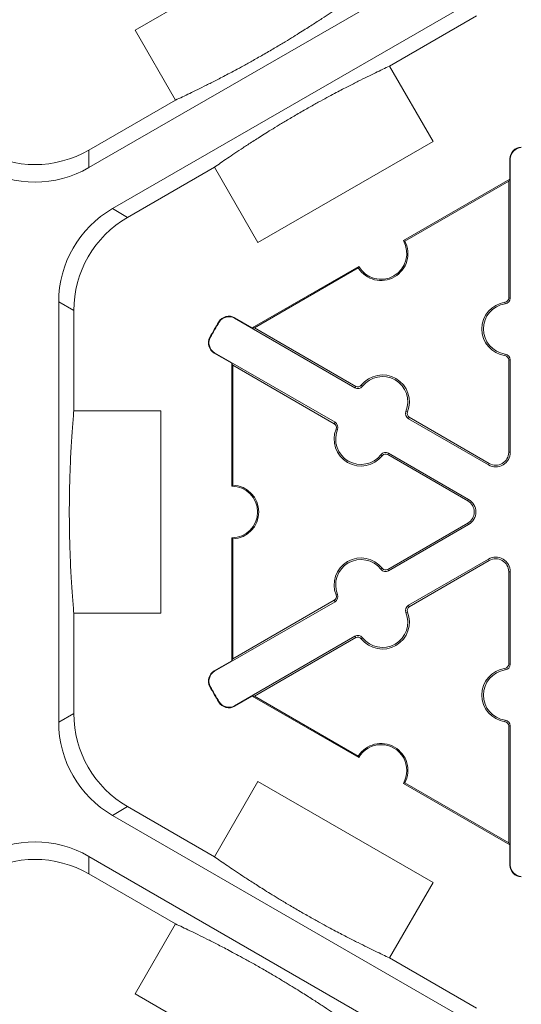
# Model space of a CAD drawing. Extents: x 246 to 462, y 0 to 280.
# Drawn here: x 382 to 385, y 199 to 205 of the extents above; entities that cross this region are included whole.
import ezdxf

# ---------------------------------------------------------------- set-up
doc = ezdxf.new("R2010")
doc.units = 0
doc.header["$LTSCALE"] = 10
doc.header["$MEASUREMENT"] = 0
doc.layers.add('CADdetails-9-EXTRAFINE', color=9, linetype='CONTINUOUS', lineweight=0)

msp = doc.modelspace()

# ---------------------------------------------------------------- linework, layer by layer
at = {"layer": 'CADdetails-9-EXTRAFINE'}
for p, q in [((382.5011, 205.2159), (383.5891, 205.844)), ((384.4721, 205.6667), (382.2131, 204.3625)), ((382.3602, 204.1079), (384.6191, 205.4121)), ((384.0805, 204.9928), (384.6191, 205.3038)), ((382.7517, 204.7818), (382.5011, 205.2159)), ((384.0805, 204.9928), (384.3504, 204.5254)), ((382.7517, 204.7818), (382.2131, 204.4708)), ((384.3504, 204.5254), (383.2624, 203.8973)), ((382.2131, 204.3625), (382.2131, 204.4708)), ((384.8295, 204.4164), (384.8264, 204.4164)), ((384.8264, 204.291), (384.8264, 204.4164)), ((384.8295, 204.4164), (384.8295, 203.5531)), ((382.4539, 204.0538), (382.9925, 204.3647)), ((383.2624, 203.8973), (382.9925, 204.3647)), ((384.1655, 203.9094), (384.8264, 204.291)), ((384.8264, 204.291), (384.8194, 204.2789)), ((384.1749, 203.9068), (384.8194, 204.2789)), ((384.8194, 204.2789), (384.8194, 203.5531)), ((382.4539, 204.0538), (382.3602, 204.1079)), ((383.2273, 203.3678), (383.8883, 203.7494)), ((383.2413, 203.3678), (383.8858, 203.7399)), ((382.0261, 200.921), (382.0261, 203.5294)), ((382.0261, 203.5294), (382.1199, 203.4752)), ((384.7978, 203.5167), (384.7964, 203.5266)), ((384.8295, 203.5531), (384.8194, 203.5531)), ((382.1199, 202.8534), (382.1199, 203.4752)), ((383.0223, 203.4036), (383.0197, 203.4052)), ((383.1172, 203.4278), (383.1188, 203.4305)), ((383.8648, 202.9962), (383.1172, 203.4278)), ((383.1188, 203.4305), (383.2273, 203.3678)), ((383.2413, 203.3678), (383.2273, 203.3678)), ((383.8699, 203.0049), (383.2413, 203.3678)), ((382.9671, 203.3081), (382.9644, 203.3095)), ((382.9936, 203.2138), (382.9921, 203.2111)), ((383.1007, 203.1484), (382.9921, 203.2111)), ((382.9936, 203.2138), (383.7413, 202.7821)), ((384.7978, 203.2057), (384.7964, 203.1957)), ((383.1007, 203.1484), (383.1077, 203.1363)), ((383.1007, 202.3853), (383.1007, 203.1484)), ((383.1077, 203.1363), (383.7362, 202.7734)), ((383.1077, 202.3921), (383.1077, 203.1363)), ((384.8295, 203.1692), (384.8194, 203.1692)), ((384.8194, 203.1692), (384.8194, 202.5956)), ((384.8295, 203.1692), (384.8295, 202.5956)), ((383.9123, 203.0054), (383.9043, 203.0116)), ((383.8648, 202.9962), (383.8699, 203.0049)), ((382.1199, 202.8534), (382.6596, 202.8534)), ((382.6596, 202.8534), (382.6596, 201.597)), ((384.1816, 202.8499), (384.1909, 202.8462)), ((383.7413, 202.7821), (383.7362, 202.7734)), ((384.1973, 202.8042), (384.2023, 202.813)), ((384.6941, 202.5174), (384.1973, 202.8042)), ((384.6991, 202.5261), (384.2023, 202.813)), ((383.757, 202.7364), (383.7476, 202.7402)), ((384.0263, 202.581), (384.0342, 202.5748)), ((384.0737, 202.5902), (384.0687, 202.5815)), ((384.0687, 202.5815), (384.5655, 202.2946)), ((384.0737, 202.5902), (384.5705, 202.3034)), ((384.8295, 202.5956), (384.8194, 202.5956)), ((384.6941, 202.5174), (384.6991, 202.5261)), ((384.5705, 202.3034), (384.5655, 202.2946)), ((384.5655, 202.1557), (384.0687, 201.8689)), ((384.5705, 202.147), (384.5655, 202.1557)), ((384.5705, 202.147), (384.0737, 201.8602)), ((383.1007, 201.302), (383.1007, 202.0651)), ((383.1077, 201.3141), (383.1077, 202.0583)), ((384.1973, 201.6462), (384.6941, 201.933)), ((384.2023, 201.6374), (384.6991, 201.9243)), ((384.6941, 201.933), (384.6991, 201.9243)), ((384.0263, 201.8694), (384.0342, 201.8756)), ((384.0737, 201.8602), (384.0687, 201.8689)), ((384.8295, 201.8548), (384.8194, 201.8548)), ((384.8194, 201.8548), (384.8194, 201.2811)), ((384.8295, 201.8548), (384.8295, 201.2811)), ((383.7413, 201.6682), (382.9936, 201.2366)), ((383.7362, 201.677), (383.1077, 201.3141)), ((383.7413, 201.6682), (383.7362, 201.677)), ((383.757, 201.714), (383.7476, 201.7102)), ((384.1816, 201.6004), (384.1909, 201.6042)), ((384.1973, 201.6462), (384.2023, 201.6374)), ((382.1199, 200.9752), (382.1199, 201.597)), ((382.6596, 201.597), (382.1199, 201.597)), ((383.1172, 201.0226), (383.8648, 201.4542)), ((383.2413, 201.0826), (383.8699, 201.4455)), ((383.8648, 201.4542), (383.8699, 201.4455)), ((383.9123, 201.445), (383.9043, 201.4388)), ((382.9921, 201.2393), (383.1007, 201.302)), ((383.1077, 201.3141), (383.1007, 201.302)), ((382.9936, 201.2366), (382.9921, 201.2393)), ((384.7978, 201.2447), (384.7964, 201.2547)), ((384.8295, 201.2811), (384.8194, 201.2811)), ((382.9671, 201.1423), (382.9644, 201.1409)), ((383.2273, 201.0826), (383.1188, 201.0199)), ((383.2273, 201.0826), (383.2413, 201.0826)), ((383.8883, 200.701), (383.2273, 201.0826)), ((383.8858, 200.7105), (383.2413, 201.0826)), ((383.0223, 201.0468), (383.0197, 201.0452)), ((383.1172, 201.0226), (383.1188, 201.0199)), ((382.1199, 200.9752), (382.0261, 200.921)), ((384.7978, 200.9337), (384.7964, 200.9237)), ((384.8295, 200.8973), (384.8194, 200.8973)), ((384.8194, 200.8973), (384.8194, 200.1715)), ((384.8295, 200.8973), (384.8295, 200.034)), ((382.9925, 200.0857), (383.2624, 200.5531)), ((383.2624, 200.5531), (384.3504, 199.9249)), ((384.8264, 200.1594), (384.1655, 200.5409)), ((384.8194, 200.1715), (384.1749, 200.5436)), ((382.3602, 200.3425), (382.4539, 200.3966)), ((382.9925, 200.0857), (382.4539, 200.3966)), ((384.6191, 199.0383), (382.3602, 200.3425)), ((384.8194, 200.1715), (384.8264, 200.1594)), ((384.8264, 200.034), (384.8264, 200.1594)), ((382.2131, 200.0879), (384.4721, 198.7837)), ((382.2131, 199.9795), (382.2131, 200.0879)), ((384.8295, 200.034), (384.8264, 200.034)), ((382.2131, 199.9795), (382.7517, 199.6686)), ((384.3504, 199.9249), (384.0805, 199.4575)), ((382.5011, 199.2345), (382.7517, 199.6686)), ((384.6191, 199.1466), (384.0805, 199.4575)), ((383.5891, 198.6064), (382.5011, 199.2345))]:
    msp.add_line(p, q, dxfattribs=at)
for centre, radius, start, end in [((384.8996, 204.4164), 0.0732, 91.3976, 180), ((384.8996, 204.4164), 0.0701, 91.3976, 180), ((381.8791, 205.0493), 0.668, 239.9987, 300.0013), ((381.8791, 204.941), 0.668, 239.9987, 300.0013), ((382.6941, 203.5294), 0.668, 119.9987, 180.0013), ((382.7879, 203.4752), 0.668, 119.9987, 180.0013), ((384.0269, 203.8294), 0.1671, 212.40125, 27.59875), ((384.0269, 203.8294), 0.1601, 210, 30), ((384.8194, 203.3612), 0.1671, 97.92814, 262.07186), ((384.8194, 203.3612), 0.157, 97.92814, 262.07186), ((384.7927, 203.5531), 0.0267, 277.92814, 0), ((384.7927, 203.5531), 0.0368, 277.92814, 0), ((383.0822, 203.3671), 0.0732, 60, 148.6024), ((383.0822, 203.3671), 0.0701, 60, 148.6024), ((384.9531, 202.2252), 2.2651, 148.6024, 151.3976), ((384.9531, 202.2252), 2.262, 148.6024, 151.3976), ((383.0287, 203.2745), 0.0732, 151.3976, 240), ((383.0287, 203.2745), 0.0701, 151.3976, 240), ((384.7927, 203.1692), 0.0267, 0, 82.07186), ((384.7927, 203.1692), 0.0368, 0, 82.07186), ((384.0361, 202.9089), 0.1671, 337.92814, 142.07186), ((383.8832, 203.0281), 0.0368, 240, 322.07186), ((383.8832, 203.0281), 0.0267, 240, 322.07186), ((384.0361, 202.9089), 0.157, 337.92814, 142.07186), ((384.2157, 202.8361), 0.0368, 157.92814, 240), ((384.2157, 202.8361), 0.0267, 157.92814, 240), ((383.7229, 202.7503), 0.0267, 337.92814, 60), ((383.7229, 202.7503), 0.0368, 337.92814, 60), ((383.9025, 202.6774), 0.1671, 157.92814, 322.07186), ((383.9025, 202.6774), 0.157, 157.92814, 322.07186), ((384.0553, 202.5583), 0.0368, 60, 142.07186), ((384.0553, 202.5583), 0.0267, 60, 142.07186), ((384.7392, 202.5956), 0.0903, 240, 0), ((384.7392, 202.5956), 0.0802, 240, 0), ((383.1007, 202.2252), 0.1601, 270, 90), ((383.1007, 202.2252), 0.1671, 272.40125, 87.59875), ((384.5254, 202.2252), 0.0802, 300, 60), ((384.5254, 202.2252), 0.0903, 300, 60), ((383.9025, 201.7729), 0.1671, 37.92814, 202.07186), ((383.9025, 201.7729), 0.157, 37.92814, 202.07186), ((384.7392, 201.8548), 0.0903, 0, 120), ((384.7392, 201.8548), 0.0802, 0, 120), ((384.0553, 201.8921), 0.0368, 217.92814, 300), ((384.0553, 201.8921), 0.0267, 217.92814, 300), ((383.7229, 201.7001), 0.0267, 300, 22.07186), ((383.7229, 201.7001), 0.0368, 300, 22.07186), ((384.0361, 201.5415), 0.1671, 217.92814, 22.07186), ((384.0361, 201.5415), 0.157, 217.92814, 22.07186), ((384.2157, 201.6143), 0.0368, 120, 202.07186), ((384.2157, 201.6143), 0.0267, 120, 202.07186), ((383.8832, 201.4223), 0.0368, 37.92814, 120), ((383.8832, 201.4223), 0.0267, 37.92814, 120), ((383.0287, 201.1759), 0.0732, 120, 208.6024), ((383.0287, 201.1759), 0.0701, 120, 208.6024), ((384.8194, 201.0892), 0.1671, 97.92814, 262.07186), ((384.8194, 201.0892), 0.157, 97.92814, 262.07186), ((384.7927, 201.2811), 0.0267, 277.92814, 0), ((384.7927, 201.2811), 0.0368, 277.92814, 0), ((384.9531, 202.2252), 2.2651, 208.6024, 211.3976), ((384.9531, 202.2252), 2.262, 208.6024, 211.3976), ((383.0822, 201.0833), 0.0732, 211.3976, 300), ((383.0822, 201.0833), 0.0701, 211.3976, 300), ((382.7879, 200.9751), 0.668, 179.9987, 240.0013), ((384.7927, 200.8973), 0.0368, 0, 82.07186), ((382.6941, 200.921), 0.668, 179.9987, 240.0013), ((384.7927, 200.8973), 0.0267, 0, 82.07186), ((384.0269, 200.621), 0.1671, 332.40125, 147.59875), ((384.0269, 200.621), 0.1601, 330, 150), ((381.8791, 199.5094), 0.668, 59.9987, 120.0013), ((381.8791, 199.4011), 0.668, 59.9987, 120.0013), ((384.8996, 200.034), 0.0732, 180, 268.6024), ((384.8996, 200.034), 0.0701, 180, 268.6024)]:
    msp.add_arc(centre, radius, start, end, dxfattribs=at)
for points in [[(382.7517, 204.7818), (382.7791, 204.7945), (382.808, 204.8081), (382.871, 204.8384), (382.9048, 204.855), (382.9625, 204.8839), (382.9829, 204.8942), (383.0273, 204.917), (383.0513, 204.9295), (383.0924, 204.9512), (383.1071, 204.959), (383.1387, 204.976), (383.1554, 204.9851), (383.1921, 205.0052), (383.212, 205.0162), (383.2444, 205.0343), (383.2557, 205.0407), (383.2787, 205.0538), (383.2904, 205.0605), (383.3143, 205.0743), (383.3262, 205.0812), (383.3494, 205.0947), (383.3609, 205.1015), (383.3939, 205.121), (383.414, 205.133), (383.4512, 205.1555), (383.4679, 205.1657), (383.4991, 205.1849), (383.5136, 205.194), (383.5544, 205.2195), (383.5779, 205.2345), (383.6213, 205.2624), (383.641, 205.2753), (383.6966, 205.3118), (383.7288, 205.3334), (383.7878, 205.3737), (383.8146, 205.3923), (383.8397, 205.4099)], [(384.0805, 204.9928), (384.0529, 204.98), (384.0236, 204.9662), (383.9597, 204.9354), (383.925, 204.9185), (383.8662, 204.889), (383.8454, 204.8784), (383.8002, 204.8552), (383.7758, 204.8425), (383.734, 204.8204), (383.7191, 204.8124), (383.6873, 204.7953), (383.6702, 204.786), (383.633, 204.7656), (383.6132, 204.7546), (383.5804, 204.7361), (383.5691, 204.7297), (383.546, 204.7166), (383.5341, 204.7097), (383.5105, 204.6961), (383.4988, 204.6893), (383.4759, 204.6759), (383.4646, 204.6692), (383.4324, 204.6502), (383.4126, 204.6383), (383.3765, 204.6164), (383.3601, 204.6064), (383.3295, 204.5874), (383.3152, 204.5785), (383.2751, 204.5534), (383.2519, 204.5386), (383.2091, 204.5111), (383.1896, 204.4983), (383.1346, 204.4621), (383.1026, 204.4406), (383.044, 204.4007), (383.0174, 204.3822), (382.9925, 204.3647)], [(382.1199, 202.8534), (382.1172, 202.823), (382.1145, 202.7907), (382.1092, 202.72), (382.1066, 202.6816), (382.1027, 202.6158), (382.1015, 202.5926), (382.099, 202.5417), (382.0978, 202.5142), (382.0961, 202.467), (382.0955, 202.4502), (382.0944, 202.414), (382.0939, 202.3946), (382.093, 202.3522), (382.0927, 202.3295), (382.0922, 202.2919), (382.0921, 202.2788), (382.092, 202.2523), (382.0919, 202.2386), (382.0919, 202.2113), (382.092, 202.1979), (382.0921, 202.1713), (382.0922, 202.1582), (382.0927, 202.1208), (382.0931, 202.0977), (382.0939, 202.0554), (382.0944, 202.0362), (382.0955, 202.0002), (382.0961, 201.9834), (382.0978, 201.9362), (382.099, 201.9087), (382.1015, 201.8578), (382.1027, 201.8345), (382.1066, 201.7688), (382.1092, 201.7304), (382.1145, 201.6597), (382.1172, 201.6274), (382.1199, 201.597)], [(382.9925, 200.0857), (383.0172, 200.0684), (383.0435, 200.0501), (383.1012, 200.0107), (383.1325, 199.9897), (383.1863, 199.9542), (383.2055, 199.9417), (383.2475, 199.9146), (383.2702, 199.9001), (383.3096, 199.8753), (383.3237, 199.8665), (383.3542, 199.8477), (383.3704, 199.8377), (383.4062, 199.816), (383.4257, 199.8043), (383.4576, 199.7853), (383.4688, 199.7787), (383.4916, 199.7653), (383.5032, 199.7585), (383.5271, 199.7447), (383.539, 199.7379), (383.5624, 199.7245), (383.574, 199.7179), (383.6074, 199.6991), (383.6279, 199.6877), (383.6659, 199.6668), (383.6831, 199.6574), (383.7153, 199.64), (383.7304, 199.6319), (383.7729, 199.6094), (383.7977, 199.5965), (383.8435, 199.5729), (383.8645, 199.5623), (383.9239, 199.5324), (383.9588, 199.5154), (384.0232, 199.4844), (384.0527, 199.4705), (384.0805, 199.4575)], [(383.8397, 199.0405), (383.8148, 199.058), (383.7882, 199.0764), (383.7296, 199.1164), (383.6976, 199.1379), (383.6426, 199.1741), (383.6231, 199.1868), (383.5803, 199.2144), (383.5571, 199.2292), (383.5171, 199.2543), (383.5028, 199.2632), (383.472, 199.2822), (383.4554, 199.2924), (383.4191, 199.3143), (383.3997, 199.326), (383.3673, 199.3452), (383.3561, 199.3518), (383.3332, 199.3652), (383.3213, 199.3721), (383.2977, 199.3857), (383.286, 199.3924), (383.2629, 199.4056), (383.2515, 199.412), (383.2189, 199.4304), (383.1987, 199.4416), (383.1617, 199.4619), (383.1448, 199.4711), (383.1131, 199.4882), (383.0982, 199.4961), (383.0565, 199.5182), (383.0321, 199.5309), (382.9868, 199.5542), (382.966, 199.5648), (382.9071, 199.5943), (382.8725, 199.6112), (382.8086, 199.642), (382.7793, 199.6558), (382.7517, 199.6686)]]:
    msp.add_open_spline(points, degree=3, knots=[0, 0, 0, 0, 0.125, 0.125, 0.25, 0.25, 0.3125, 0.3125, 0.375, 0.375, 0.40625, 0.40625, 0.4375, 0.4375, 0.46875, 0.46875, 0.484375, 0.484375, 0.5, 0.5, 0.515625, 0.515625, 0.53125, 0.53125, 0.5625, 0.5625, 0.59375, 0.59375, 0.625, 0.625, 0.6875, 0.6875, 0.75, 0.75, 0.875, 0.875, 1, 1, 1, 1], dxfattribs=at)
for points in [[(384.1655, 203.9094), (384.1687, 203.9086), (384.1718, 203.9077), (384.1749, 203.9068)], [(383.8858, 203.7399), (383.8866, 203.743), (383.8874, 203.7462), (383.8883, 203.7494)], [(383.1007, 202.3853), (383.103, 202.3876), (383.1054, 202.3899), (383.1077, 202.3921)], [(383.1077, 202.0583), (383.1054, 202.0605), (383.103, 202.0628), (383.1007, 202.0651)], [(383.8883, 200.701), (383.8874, 200.7042), (383.8866, 200.7074), (383.8858, 200.7105)], [(384.1749, 200.5436), (384.1718, 200.5427), (384.1687, 200.5418), (384.1655, 200.5409)]]:
    msp.add_open_spline(points, degree=3, dxfattribs=at)

doc.saveas('drawing.dxf')
